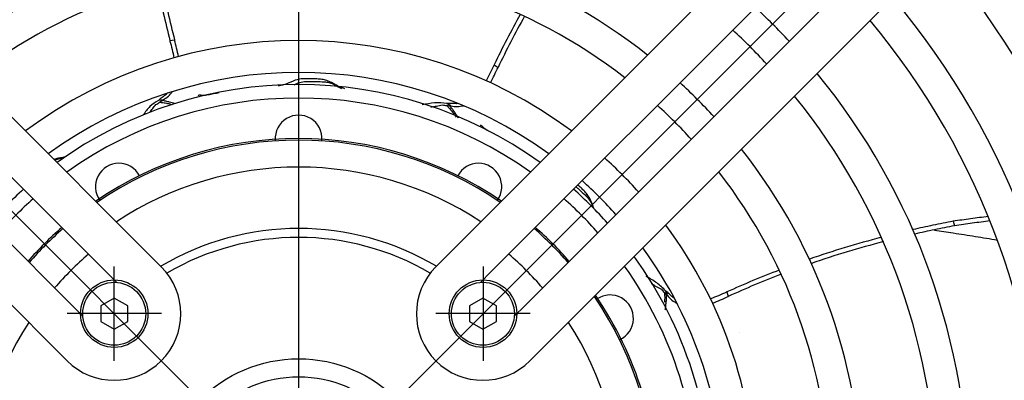
# Model space of a CAD drawing. Units: inches. Extents: x 3016 to 5126, y -305 to 1021.
# Drawn here: x 4636 to 4746, y 745 to 786 of the extents above; entities that cross this region are included whole.
import ezdxf

# ---------------------------------------------------------------- set-up
doc = ezdxf.new("R2010")
doc.units = ezdxf.units.IN
doc.linetypes.add('DASH_CENTER', pattern=[14, 11, -1, 1, -1])
doc.layers.get('0').update_dxf_attribs({"linetype": 'CONTINUOUS'})

# ---------------------------------------------------------------- blocks, each defined once
blk = doc.blocks.new('ファン', base_point=(1013.81, -43.01))
at = {"linetype": 'Continuous'}
for p, q in [((1124.99, 133.47), (1125.51, 133.53)), ((1161.06, 130.77), (1161.5, 130.48)), ((1124.25, 126.88), (1123.72, 126.81)), ((1156.25, 126.2), (1155.81, 126.48)), ((1212.11, 113.36), (1212.26, 112.86)), ((1180.33, 105.1), (1180.17, 105.6)), ((1186.95, 105.51), (1187.1, 105.01)), ((1188.31, 101.05), (1188.3, 101.05))]:
    blk.add_line(p, q, dxfattribs=at)
for radius in [15.5, 13.5]:
    blk.add_circle((1139.31, 82.57), radius, dxfattribs=at)
for centre, radius, start, end in [((1139.31, 82.57), 46, 54.2548, 125.7452), ((1139.31, 82.57), 44.5, 54.5696, 125.4304), ((1139.31, 122.57), 2.6, 356.1859, 183.8177), ((1139.31, 82.57), 40, 55.6582, 124.3418), ((1139.31, 82.57), 39.82, 55.708, 124.292), ((1119.31, 117.21), 2.6, 27.8876, 215.158), ((1139.31, 82.57), 36.82, 56.5921, 123.4079), ((1159.31, 117.21), 2.6, 324.8438, 152.108), ((1139.31, 82.57), 46, 131.6809, 138.3191), ((1139.31, 82.57), 46, 41.6809, 48.3191), ((1139.31, 82.57), 44.5, 131.5689, 138.4311), ((1139.31, 82.57), 44.5, 41.5689, 48.4311), ((1139.31, 82.57), 40, 131.1823, 138.8177), ((1139.31, 82.57), 39.82, 131.1646, 138.8354), ((1139.31, 82.57), 30, 59.2763, 120.7237), ((1139.31, 82.57), 39.82, 41.1646, 48.8354), ((1139.31, 82.57), 40, 41.1823, 48.8177), ((1139.31, 82.57), 29, 59.6562, 120.3438), ((1139.31, 82.57), 35.82, 130.7355, 139.2645), ((1139.31, 82.57), 35.82, 40.7355, 49.2645), ((1139.31, 82.57), 46, 0, 35.7452), ((1139.31, 82.57), 44.5, 0, 35.4304), ((1173.95, 102.57), 2.6, 294.3442, 124.1149), ((1139.31, 82.57), 39.82, 325.708, 34.292), ((1139.31, 82.57), 40, 0, 34.3418), ((1139.31, 82.57), 35.82, 146.9206, 213.0794), ((1139.31, 82.57), 35.82, 326.9206, 33.0794)]:
    blk.add_arc(centre, radius, start, end, dxfattribs=at)
for points, knots in [([(1123.61, 139.63), (1123.81, 138.6), (1124.23, 136.53), (1124.74, 134.49), (1124.99, 133.47)], [0, 0, 0, 0, 3.158918, 6.318159, 6.318159, 6.318159, 6.318159]), ([(1124.11, 139.77), (1124.32, 138.72), (1124.74, 136.64), (1125.25, 134.57), (1125.51, 133.53)], [0, 0, 0, 0, 3.195007, 6.390343, 6.390343, 6.390343, 6.390343]), ([(1163.96, 136.38), (1163.45, 135.45), (1162.44, 133.6), (1161.52, 131.71), (1161.06, 130.77)], [0, 0, 0, 0, 3.158918, 6.318159, 6.318159, 6.318159, 6.318159]), ([(1164.43, 136.16), (1163.92, 135.22), (1162.9, 133.35), (1161.96, 131.44), (1161.5, 130.48)], [0, 0, 0, 0, 3.195007, 6.390343, 6.390343, 6.390343, 6.390343]), ([(1125, 133.41), (1125.09, 133.1), (1125.25, 132.48), (1125.38, 131.86), (1125.44, 131.54)], [0, 0, 0, 0, 0.958215, 1.918573, 1.918573, 1.918573, 1.918573]), ([(1125.95, 131.68), (1125.88, 131.99), (1125.75, 132.61), (1125.59, 133.23), (1125.51, 133.53)], [0, 0, 0, 0, 0.952411, 1.903007, 1.903007, 1.903007, 1.903007]), ([(1161.06, 130.77), (1160.92, 130.47), (1160.64, 129.87), (1160.32, 129.29), (1160.16, 129)], [0, 0, 0, 0, 0.988237, 1.978803, 1.978803, 1.978803, 1.978803]), ([(1160.64, 128.78), (1160.79, 129.06), (1161.09, 129.62), (1161.36, 130.2), (1161.5, 130.48)], [0, 0, 0, 0, 0.952411, 1.903007, 1.903007, 1.903007, 1.903007]), ([(1144.45, 128.08), (1144.19, 128.18), (1143.67, 128.36), (1143.06, 128.77), (1142.45, 129.02), (1141.9, 129.16), (1141.34, 129.2), (1140.66, 129.2), (1139.84, 129.26), (1139.22, 129.13), (1138.91, 129.06)], [0, 0, 0, 0, 0.820652, 1.648457, 2.211563, 2.772218, 3.330803, 3.892232, 4.834586, 5.775915, 5.775915, 5.775915, 5.775915]), ([(1138.91, 129.06), (1138.61, 128.92), (1138.01, 128.62), (1137.36, 128.47), (1137.03, 128.4)], [0, 0, 0, 0, 0.999798, 2.000093, 2.000093, 2.000093, 2.000093]), ([(1138.8, 128.53), (1139.01, 128.63), (1139.43, 128.84), (1139.9, 128.9), (1140.13, 128.92)], [0, 0, 0, 0, 0.693317, 1.389223, 1.389223, 1.389223, 1.389223]), ([(1140.13, 128.92), (1140.43, 128.93), (1141.02, 128.93), (1141.79, 128.9), (1142.42, 128.85), (1142.96, 128.74), (1143.5, 128.45), (1143.88, 128.24), (1144.08, 128.13)], [0, 0, 0, 0, 0.894119, 1.788523, 2.293093, 2.791466, 3.447594, 4.108313, 4.108313, 4.108313, 4.108313]), ([(1124.25, 126.88), (1124.45, 127), (1124.85, 127.25), (1125.14, 127.61), (1125.29, 127.79)], [0, 0, 0, 0, 0.702143, 1.400445, 1.400445, 1.400445, 1.400445]), ([(1124.67, 127.6), (1124.64, 127.57), (1124.6, 127.52), (1124.56, 127.47), (1124.53, 127.44)], [0, 0, 0, 0, 0.1014884, 0.2030236, 0.2030236, 0.2030236, 0.2030236]), ([(1130.46, 127.64), (1130.26, 127.61), (1129.85, 127.53), (1129.35, 127.43), (1128.96, 127.36), (1128.72, 127.35), (1128.52, 127.37), (1128.37, 127.38), (1128.21, 127.4), (1128.16, 127.32), (1128.14, 127.28)], [0, 0, 0, 0, 0.623303, 1.249008, 1.531233, 1.80506, 1.968812, 2.144771, 2.276717, 2.389877, 2.389877, 2.389877, 2.389877]), ([(1123.72, 126.81), (1123.39, 126.6), (1122.72, 126.17), (1122.26, 125.52), (1122.03, 125.2)], [0, 0, 0, 0, 1.174626, 2.359752, 2.359752, 2.359752, 2.359752]), ([(1122.74, 125.48), (1122.85, 125.63), (1123.08, 125.92), (1123.32, 126.2), (1123.44, 126.34)], [0, 0, 0, 0, 0.556377, 1.112828, 1.112828, 1.112828, 1.112828]), ([(1124.96, 126.62), (1124.83, 126.65), (1124.55, 126.72), (1124.27, 126.78), (1124.13, 126.81)], [0, 0, 0, 0, 0.426675, 0.8533192, 0.8533192, 0.8533192, 0.8533192]), ([(1124.21, 126.58), (1124.39, 126.55), (1124.73, 126.48), (1125.07, 126.41), (1125.24, 126.37)], [0, 0, 0, 0, 0.525555, 1.050928, 1.050928, 1.050928, 1.050928]), ([(1125.52, 126.46), (1125.43, 126.48), (1125.24, 126.54), (1125.06, 126.59), (1124.96, 126.62)], [0, 0, 0, 0, 0.2904694, 0.5809613, 0.5809613, 0.5809613, 0.5809613]), ([(1155.81, 126.48), (1155.35, 126.51), (1154.43, 126.58), (1153.53, 126.41), (1153.07, 126.32)], [0, 0, 0, 0, 1.369908, 2.75335, 2.75335, 2.75335, 2.75335]), ([(1154, 126.05), (1154.22, 126.1), (1154.65, 126.19), (1155.08, 126.26), (1155.29, 126.3)], [0, 0, 0, 0, 0.655459, 1.310974, 1.310974, 1.310974, 1.310974]), ([(1156.03, 125.98), (1156.17, 125.82), (1156.45, 125.49), (1156.7, 125.14), (1156.83, 124.96)], [0, 0, 0, 0, 0.648857, 1.297671, 1.297671, 1.297671, 1.297671]), ([(1157.1, 124.82), (1157.03, 124.94), (1156.87, 125.18), (1156.64, 125.54), (1156.38, 125.88), (1156.21, 126.1), (1156.12, 126.21)], [0, 0, 0, 0, 0.427145, 0.854256, 1.280898, 1.70759, 1.70759, 1.70759, 1.70759]), ([(1156.25, 126.2), (1156.48, 126.16), (1156.95, 126.09), (1157.41, 126.18), (1157.64, 126.22)], [0, 0, 0, 0, 0.702143, 1.400445, 1.400445, 1.400445, 1.400445]), ([(1157.03, 126.47), (1157, 126.47), (1156.93, 126.46), (1156.87, 126.45), (1156.83, 126.44)], [0, 0, 0, 0, 0.1014874, 0.2030212, 0.2030212, 0.2030212, 0.2030212]), ([(1160.42, 123.39), (1160.28, 123.47), (1160.01, 123.62), (1159.8, 123.86), (1159.62, 124.05), (1159.54, 124.02), (1159.5, 124)], [0, 0, 0, 0, 0.457509, 0.896687, 1.028773, 1.141734, 1.141734, 1.141734, 1.141734]), ([(1113.29, 120.5), (1113.14, 120.47), (1112.84, 120.42), (1112.49, 120.36), (1112.25, 120.29), (1112.15, 120.26), (1112.1, 120.24)], [0, 0, 0, 0, 0.450106, 0.901932, 1.058856, 1.215819, 1.215819, 1.215819, 1.215819]), ([(1112.19, 120.15), (1112.22, 120.17), (1112.29, 120.2), (1112.48, 120.28), (1112.79, 120.37), (1113.06, 120.42), (1113.2, 120.44)], [0, 0, 0, 0, 0.109835, 0.219433, 0.634561, 1.054125, 1.054125, 1.054125, 1.054125]), ([(1170.17, 117.2), (1170.21, 117.17), (1170.28, 117.1), (1170.47, 116.93), (1170.73, 116.69), (1171.09, 116.37), (1171.44, 116.03), (1171.73, 115.65), (1171.93, 115.25), (1172.02, 114.99), (1172.07, 114.86)], [0, 0, 0, 0, 0.145097, 0.290075, 0.7558, 1.223168, 1.727554, 2.226216, 2.64134, 3.060898, 3.060898, 3.060898, 3.060898]), ([(1172.14, 114.79), (1172.09, 114.93), (1171.99, 115.21), (1171.82, 115.67), (1171.57, 116.13), (1171.24, 116.59), (1170.84, 116.98), (1170.55, 117.23), (1170.39, 117.37), (1170.37, 117.38), (1170.36, 117.39)], [0, 0, 0, 0, 0.450038, 0.90179, 1.46484, 2.025565, 2.584494, 3.145556, 3.179188, 3.212812, 3.212812, 3.212812, 3.212812]), ([(1212.11, 113.36), (1211.36, 113.22), (1209.87, 112.93), (1208.38, 112.6), (1207.64, 112.44)], [0, 0, 0, 0, 2.281675, 4.563528, 4.563528, 4.563528, 4.563528]), ([(1212.26, 112.86), (1211.52, 112.72), (1210.05, 112.44), (1208.58, 112.11), (1207.85, 111.95)], [0, 0, 0, 0, 2.253024, 4.506226, 4.506226, 4.506226, 4.506226]), ([(1216.02, 113.89), (1215.36, 113.81), (1214.06, 113.65), (1212.76, 113.46), (1212.11, 113.36)], [0, 0, 0, 0, 1.97357, 3.947072, 3.947072, 3.947072, 3.947072]), ([(1216.22, 113.4), (1215.56, 113.32), (1214.24, 113.16), (1212.92, 112.96), (1212.26, 112.86)], [0, 0, 0, 0, 1.996521, 3.992978, 3.992978, 3.992978, 3.992978]), ([(1212.13, 112.07), (1212.95, 111.94), (1214.59, 111.7), (1216.22, 111.42), (1217.04, 111.28)], [0, 0, 0, 0, 2.481783, 4.964187, 4.964187, 4.964187, 4.964187]), ([(1204.13, 111.58), (1202.79, 111.22), (1200.1, 110.49), (1197.45, 109.6), (1196.13, 109.16)], [0, 0, 0, 0, 4.181867, 8.363519, 8.363519, 8.363519, 8.363519]), ([(1204.35, 111.1), (1203, 110.73), (1200.32, 110.01), (1197.67, 109.13), (1196.35, 108.68)], [0, 0, 0, 0, 4.177884, 8.35555, 8.35555, 8.35555, 8.35555]), ([(1192.78, 107.94), (1191.8, 107.56), (1189.84, 106.79), (1187.91, 105.94), (1186.95, 105.51)], [0, 0, 0, 0, 3.158918, 6.318159, 6.318159, 6.318159, 6.318159]), ([(1193, 107.47), (1192.01, 107.08), (1190.02, 106.31), (1188.08, 105.44), (1187.1, 105.01)], [0, 0, 0, 0, 3.195007, 6.390343, 6.390343, 6.390343, 6.390343]), ([(1180.17, 105.6), (1179.84, 105.92), (1179.18, 106.56), (1178.38, 107.01), (1177.97, 107.24)], [0, 0, 0, 0, 1.370382, 2.754304, 2.754304, 2.754304, 2.754304]), ([(1178.52, 106.43), (1178.71, 106.33), (1179.09, 106.13), (1179.47, 105.91), (1179.66, 105.8)], [0, 0, 0, 0, 0.656202, 1.31246, 1.31246, 1.31246, 1.31246]), ([(1179.99, 105.48), (1180.01, 105.3), (1180.04, 104.93), (1180.02, 104.57), (1180.02, 104.38)], [0, 0, 0, 0, 0.547646, 1.095943, 1.095943, 1.095943, 1.095943]), ([(1180.2, 104.35), (1180.21, 104.49), (1180.23, 104.77), (1180.24, 105.06), (1180.24, 105.2)], [0, 0, 0, 0, 0.426675, 0.8533192, 0.8533192, 0.8533192, 0.8533192]), ([(1186.89, 105.49), (1186.6, 105.35), (1186.02, 105.08), (1185.43, 104.85), (1185.13, 104.73)], [0, 0, 0, 0, 0.958215, 1.918573, 1.918573, 1.918573, 1.918573]), ([(1180.1, 103.5), (1180.12, 103.64), (1180.15, 103.92), (1180.18, 104.2), (1180.2, 104.35)], [0, 0, 0, 0, 0.4267612, 0.8535324, 0.8535324, 0.8535324, 0.8535324]), ([(1180.33, 105.1), (1180.49, 104.92), (1180.8, 104.57), (1181.21, 104.34), (1181.41, 104.23)], [0, 0, 0, 0, 0.702143, 1.400445, 1.400445, 1.400445, 1.400445]), ([(1181.11, 104.81), (1181.08, 104.83), (1181.02, 104.86), (1180.96, 104.9), (1180.93, 104.91)], [0, 0, 0, 0, 0.1014884, 0.2030236, 0.2030236, 0.2030236, 0.2030236]), ([(1185.36, 104.26), (1185.65, 104.38), (1186.24, 104.61), (1186.82, 104.88), (1187.1, 105.01)], [0, 0, 0, 0, 0.952411, 1.903007, 1.903007, 1.903007, 1.903007])]:
    blk.add_open_spline(points, degree=3, knots=knots, dxfattribs=at)
for points in [[(1124.99, 133.47), (1124.99, 133.46), (1125, 133.44), (1125, 133.42), (1125, 133.41)], [(1124.53, 127.44), (1124.4, 127.34), (1124.13, 127.13), (1123.86, 126.92), (1123.72, 126.81)], [(1123.44, 126.34), (1123.58, 126.43), (1123.84, 126.61), (1124.11, 126.79), (1124.25, 126.88)], [(1123.81, 126.61), (1123.88, 126.61), (1124.01, 126.59), (1124.15, 126.58), (1124.21, 126.58)], [(1155.29, 126.3), (1155.45, 126.28), (1155.77, 126.25), (1156.09, 126.21), (1156.25, 126.2)], [(1155.75, 126.27), (1155.8, 126.22), (1155.89, 126.13), (1155.98, 126.03), (1156.03, 125.98)], [(1156.83, 126.44), (1156.66, 126.45), (1156.32, 126.46), (1155.98, 126.47), (1155.81, 126.48)], [(1210.05, 112.37), (1210.4, 112.32), (1211.09, 112.22), (1211.79, 112.12), (1212.13, 112.07)], [(1179.66, 105.8), (1179.77, 105.68), (1180, 105.45), (1180.22, 105.22), (1180.33, 105.1)], [(1180.93, 104.91), (1180.81, 105.03), (1180.55, 105.26), (1180.3, 105.49), (1180.17, 105.6)], [(1186.95, 105.51), (1186.94, 105.51), (1186.92, 105.5), (1186.9, 105.49), (1186.89, 105.49)]]:
    blk.add_open_spline(points, degree=3, dxfattribs=at)
blk = doc.blocks.new('さらばね座金_2L_4_S', base_point=(1661.08, 133.19))
at = {"linetype": 'DASH_CENTER'}
for p, q in [((1133.8, 97.83), (1133.8, 108.33)), ((1174.82, 108.33), (1174.82, 97.83)), ((1139.05, 103.08), (1128.55, 103.08)), ((1180.07, 103.08), (1169.57, 103.08)), ((1133.8, 56.81), (1133.8, 67.31)), ((1174.82, 67.31), (1174.82, 56.81)), ((1128.55, 62.06), (1139.05, 62.06)), ((1169.57, 62.06), (1180.07, 62.06))]:
    blk.add_line(p, q, dxfattribs=at)
at = {"linetype": 'Continuous'}
for centre in [(1133.8, 103.08), (1174.82, 103.08), (1133.8, 62.06), (1174.82, 62.06)]:
    blk.add_circle(centre, 3.75, dxfattribs=at)

msp = doc.modelspace()

# ---------------------------------------------------------------- linework, layer by layer
for p, q in [((4667.03, 893.57), (4667.03, 571.1)), ((4784.34, 849.64), (4548.91, 614.21)), ((4785.95, 613.42), (4552.15, 847.22))]:
    msp.add_line(p, q)
at = {"linetype": 'Continuous'}
for p, q in [((4651.76, 758.07), (4580.71, 829.12)), ((4753.36, 829.12), (4682.31, 758.07)), ((4577.23, 825.91), (4645.64, 757.49)), ((4688.43, 757.49), (4756.84, 825.91)), ((4641.88, 753.73), (4573.46, 822.14)), ((4760.61, 822.14), (4692.19, 753.73)), ((4570.24, 818.66), (4641.3, 747.61)), ((4692.77, 747.61), (4763.82, 818.66)), ((4645.64, 757.49), (4646.81, 756.33)), ((4687.26, 756.33), (4688.43, 757.49)), ((4643.04, 752.56), (4641.88, 753.73)), ((4646.53, 754.57), (4645.03, 753.71)), ((4645.03, 753.71), (4645.03, 751.97)), ((4648.03, 753.71), (4646.53, 754.57)), ((4648.03, 751.97), (4648.03, 753.71)), ((4687.54, 754.57), (4686.04, 753.71)), ((4686.04, 753.71), (4686.04, 751.97)), ((4689.04, 753.71), (4687.54, 754.57)), ((4689.04, 751.97), (4689.04, 753.71)), ((4692.19, 753.73), (4691.03, 752.56)), ((4645.03, 751.97), (4646.53, 751.11)), ((4646.53, 751.11), (4648.03, 751.97)), ((4686.04, 751.97), (4687.54, 751.11)), ((4687.54, 751.11), (4689.04, 751.97))]:
    msp.add_line(p, q, dxfattribs=at)
for centre, radius in [((4667.03, 732.33), 129.69), ((4667.03, 732.33), 127.5), ((4646.53, 752.84), 3.5), ((4687.54, 752.84), 3.5)]:
    msp.add_circle(centre, radius, dxfattribs=at)
for centre, radius, start, end in [((4667.03, 732.33), 97.06, 0, 40.6287), ((4667.03, 732.33), 62.73, 51.7723, 128.2277), ((4667.03, 732.33), 93.51, 0, 40.4624), ((4667.03, 732.33), 59.18, 52.1808, 127.8192), ((4667.03, 732.33), 86.41, 0, 40.0885), ((4667.03, 732.33), 74.57, 42.9533, 47.0467), ((4667.03, 732.33), 82.86, 0, 39.8775), ((4667.03, 732.33), 71.02, 42.8509, 47.1491), ((4667.03, 732.33), 50.9, 53.3575, 126.6425), ((4667.03, 732.33), 47.35, 53.9893, 126.0107), ((4667.03, 732.33), 74.57, 0, 39.3065), ((4667.03, 732.33), 62.73, 42.5669, 47.4331), ((4667.03, 732.33), 71.02, 0, 39.0208), ((4667.03, 732.33), 59.18, 42.4208, 47.5792), ((4667.03, 732.33), 62.73, 0, 38.2277), ((4667.03, 732.33), 50.9, 42.0006, 47.9994), ((4667.03, 732.33), 59.18, 0, 37.8192), ((4667.03, 732.33), 47.35, 41.7754, 48.2246), ((4667.03, 732.33), 50.9, 0, 36.6425), ((4667.03, 732.33), 47.35, 0, 36.0107), ((4646.53, 752.84), 7.4, 225, 45), ((4687.54, 752.84), 7.4, 135, 315)]:
    msp.add_arc(centre, radius, start, end, dxfattribs=at)

# ---------------------------------------------------------------- block references
for name, p in [('ファン', (4541.54, 606.75)), ('さらばね座金_2L_4_S', (5173.81, 782.96))]:
    msp.add_blockref(name, p)

doc.saveas('drawing.dxf')
